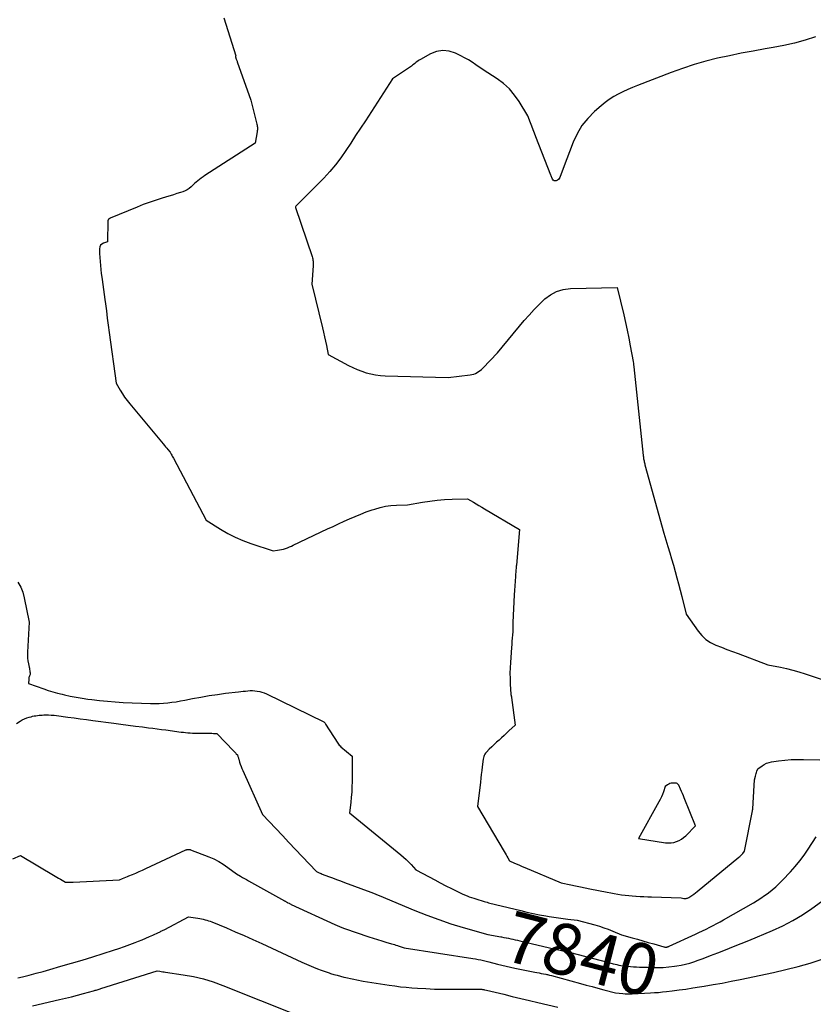
# Model space of a CAD drawing. Units: inches. Extents: x 2614833 to 2617506, y 1501899 to 1504482.
# Drawn here: x 2615983 to 2616207, y 1503156 to 1503434 of the extents above; entities that cross this region are included whole.
import ezdxf
from ezdxf.enums import TextEntityAlignment as Align

# ---------------------------------------------------------------- set-up
doc = ezdxf.new("R2010")
doc.units = ezdxf.units.IN
doc.header["$MEASUREMENT"] = 0
doc.layers.add('Tile_2735_02_SW_contour_2ft', color=110, linetype='Continuous')
doc.layers.add('Tile_2735_02_SW_contour_anno_2ft', color=70, linetype='Continuous')
doc.styles.add('Arial', font='arial.ttf')

msp = doc.modelspace()

# ---------------------------------------------------------------- linework, layer by layer
at = {"layer": 'Tile_2735_02_SW_contour_2ft'}
for points in [[(2616040.57, 1503434.47, 7836), (2616043.96, 1503423.8, 7836), (2616043.95, 1503423.57, 7836), (2616043.94, 1503423.51, 7836), (2616043.94, 1503423.45, 7836), (2616043.95, 1503423.39, 7836), (2616043.95, 1503423.33, 7836), (2616043.97, 1503423.27, 7836), (2616043.98, 1503423.21, 7836), (2616044, 1503423.15, 7836), (2616044.02, 1503423.09, 7836), (2616044.12, 1503422.82, 7836), (2616044.2, 1503422.63, 7836), (2616044.27, 1503422.44, 7836), (2616044.34, 1503422.25, 7836), (2616044.41, 1503422.06, 7836), (2616048.22, 1503411.31, 7836), (2616049.94, 1503404.48, 7836), (2616050, 1503404.22, 7836), (2616050.04, 1503403.95, 7836), (2616050.07, 1503403.69, 7836), (2616050.09, 1503403.42, 7836), (2616050.09, 1503403.15, 7836), (2616050.08, 1503402.89, 7836), (2616050.05, 1503402.62, 7836), (2616050.02, 1503402.36, 7836), (2616049.49, 1503399.16, 7836), (2616035.27, 1503390, 7836), (2616034.76, 1503389.66, 7836), (2616034.26, 1503389.3, 7836), (2616033.77, 1503388.92, 7836), (2616033.3, 1503388.53, 7836), (2616032.36, 1503387.73, 7836), (2616031.35, 1503386.8, 7836), (2616030.82, 1503386.37, 7836), (2616030.26, 1503386, 7836), (2616029.66, 1503385.69, 7836), (2616029.02, 1503385.44, 7836), (2616028.37, 1503385.22, 7836), (2616027.39, 1503384.9, 7836), (2616026.4, 1503384.59, 7836), (2616025.42, 1503384.28, 7836), (2616024.43, 1503383.98, 7836), (2616022.95, 1503383.54, 7836), (2616021.24, 1503382.99, 7836), (2616019.53, 1503382.42, 7836), (2616017.84, 1503381.79, 7836), (2616016.17, 1503381.12, 7836), (2616008.53, 1503377.96, 7836), (2616008.46, 1503377.93, 7836), (2616008.39, 1503377.9, 7836), (2616008.33, 1503377.86, 7836), (2616008.26, 1503377.82, 7836), (2616008.2, 1503377.78, 7836), (2616008.15, 1503377.73, 7836), (2616008.09, 1503377.67, 7836), (2616008.05, 1503377.62, 7836), (2616007.99, 1503377.54, 7836), (2616007.93, 1503377.44, 7836), (2616007.88, 1503377.33, 7836), (2616007.85, 1503377.22, 7836), (2616007.84, 1503377.1, 7836), (2616007.78, 1503371.3, 7836), (2616006.66, 1503370.92, 7836), (2616006.21, 1503370.66, 7836), (2616005.85, 1503370.32, 7836), (2616005.65, 1503369.88, 7836), (2616005.55, 1503369.36, 7836), (2616005.55, 1503367.99, 7836), (2616005.68, 1503365.75, 7836), (2616005.76, 1503364.63, 7836), (2616005.86, 1503363.52, 7836), (2616005.99, 1503362.4, 7836), (2616006.14, 1503361.29, 7836), (2616006.24, 1503360.69, 7836), (2616006.45, 1503359.28, 7836), (2616006.65, 1503357.86, 7836), (2616006.85, 1503356.45, 7836), (2616007.03, 1503355.04, 7836), (2616007.19, 1503353.82, 7836), (2616007.46, 1503351.79, 7836), (2616007.72, 1503349.77, 7836), (2616007.99, 1503347.75, 7836), (2616008.26, 1503345.72, 7836), (2616010.18, 1503331.41, 7836), (2616011.36, 1503329.4, 7836), (2616011.98, 1503328.41, 7836), (2616012.62, 1503327.44, 7836), (2616013.32, 1503326.51, 7836), (2616014.04, 1503325.59, 7836), (2616023.53, 1503314.26, 7836), (2616023.85, 1503313.87, 7836), (2616024.17, 1503313.49, 7836), (2616024.49, 1503313.1, 7836), (2616024.81, 1503312.71, 7836), (2616025.45, 1503311.94, 7836), (2616025.76, 1503311.37, 7836), (2616025.91, 1503311.08, 7836), (2616026.07, 1503310.79, 7836), (2616026.22, 1503310.51, 7836), (2616026.38, 1503310.22, 7836), (2616035.64, 1503292.74, 7836), (2616039.68, 1503290.22, 7836), (2616041.73, 1503289.03, 7836), (2616043.84, 1503287.95, 7836), (2616046.01, 1503287.02, 7836), (2616048.23, 1503286.19, 7836), (2616054.52, 1503284.11, 7836), (2616055.77, 1503284.26, 7836), (2616056.35, 1503284.35, 7836), (2616056.92, 1503284.46, 7836), (2616057.48, 1503284.61, 7836), (2616058.04, 1503284.8, 7836), (2616058.59, 1503285, 7836), (2616059.13, 1503285.22, 7836), (2616059.67, 1503285.45, 7836), (2616060.2, 1503285.7, 7836), (2616069.89, 1503290.28, 7836), (2616071.44, 1503291, 7836), (2616072.99, 1503291.73, 7836), (2616074.54, 1503292.44, 7836), (2616076.09, 1503293.16, 7836), (2616077.66, 1503293.84, 7836), (2616079.24, 1503294.49, 7836), (2616080.83, 1503295.09, 7836), (2616082.45, 1503295.65, 7836), (2616083.2, 1503295.9, 7836), (2616084.71, 1503296.33, 7836), (2616086.23, 1503296.68, 7836), (2616087.77, 1503296.89, 7836), (2616089.33, 1503297.01, 7836), (2616092.48, 1503297.13, 7836), (2616096.65, 1503297.84, 7836), (2616098.73, 1503298.15, 7836), (2616100.83, 1503298.39, 7836), (2616102.93, 1503298.55, 7836), (2616105.04, 1503298.65, 7836), (2616109.43, 1503298.75, 7836), (2616111.03, 1503297.84, 7836), (2616111.82, 1503297.39, 7836), (2616112.62, 1503296.93, 7836), (2616113.41, 1503296.47, 7836), (2616114.21, 1503296, 7836), (2616124.09, 1503290.15, 7836), (2616123.17, 1503280.09, 7836), (2616123.14, 1503279.76, 7836), (2616123.11, 1503279.42, 7836), (2616123.09, 1503279.09, 7836), (2616123.06, 1503278.75, 7836), (2616122.93, 1503276.84, 7836), (2616122.84, 1503275.54, 7836), (2616122.75, 1503274.25, 7836), (2616122.67, 1503272.95, 7836), (2616122.59, 1503271.66, 7836), (2616122.14, 1503263.89, 7836), (2616122.2, 1503263.02, 7836), (2616122.22, 1503262.59, 7836), (2616122.22, 1503262.15, 7836), (2616122.21, 1503261.72, 7836), (2616122.18, 1503261.28, 7836), (2616122.09, 1503260.37, 7836), (2616122.02, 1503259.48, 7836), (2616121.94, 1503258.59, 7836), (2616121.87, 1503257.7, 7836), (2616121.8, 1503256.8, 7836), (2616121.49, 1503252.59, 7836), (2616121.41, 1503251.08, 7836), (2616121.37, 1503249.56, 7836), (2616121.39, 1503248.04, 7836), (2616121.45, 1503246.52, 7836), (2616121.63, 1503243.7, 7836), (2616121.64, 1503243.59, 7836), (2616121.66, 1503243.48, 7836), (2616121.68, 1503243.37, 7836), (2616121.7, 1503243.27, 7836), (2616121.72, 1503243.17, 7836), (2616121.74, 1503243.11, 7836), (2616121.75, 1503243.05, 7836), (2616121.77, 1503243, 7836), (2616121.79, 1503242.95, 7836), (2616121.84, 1503242.84, 7836), (2616121.81, 1503242.75, 7836), (2616121.81, 1503242.73, 7836), (2616121.81, 1503242.72, 7836), (2616121.81, 1503242.7, 7836), (2616121.81, 1503242.68, 7836), (2616122.79, 1503234.95, 7836), (2616121.08, 1503233.28, 7836), (2616120.4, 1503232.62, 7836), (2616119.7, 1503231.97, 7836), (2616119, 1503231.33, 7836), (2616118.29, 1503230.7, 7836), (2616117.59, 1503230.07, 7836), (2616116.89, 1503229.43, 7836), (2616116.21, 1503228.77, 7836), (2616115.53, 1503228.1, 7836), (2616114.71, 1503227.26, 7836), (2616114.48, 1503226.99, 7836), (2616114.28, 1503226.7, 7836), (2616114.12, 1503226.38, 7836), (2616113.99, 1503226.05, 7836), (2616113.78, 1503225.35, 7836), (2616113.52, 1503223.18, 7836), (2616113.39, 1503222.09, 7836), (2616113.26, 1503221, 7836), (2616113.14, 1503219.92, 7836), (2616113.01, 1503218.83, 7836), (2616112.23, 1503211.94, 7836), (2616119.74, 1503199.22, 7836), (2616120, 1503198.79, 7836), (2616120.25, 1503198.36, 7836), (2616120.5, 1503197.94, 7836), (2616120.74, 1503197.51, 7836), (2616121.24, 1503196.65, 7836), (2616122.66, 1503196, 7836), (2616123.38, 1503195.68, 7836), (2616124.09, 1503195.36, 7836), (2616124.81, 1503195.05, 7836), (2616125.53, 1503194.75, 7836), (2616135.85, 1503190.46, 7836), (2616138.54, 1503189.86, 7836), (2616139.89, 1503189.57, 7836), (2616141.24, 1503189.28, 7836), (2616142.59, 1503189, 7836), (2616143.94, 1503188.73, 7836), (2616148.78, 1503187.77, 7836), (2616149.79, 1503187.58, 7836), (2616150.81, 1503187.4, 7836), (2616151.82, 1503187.24, 7836), (2616152.84, 1503187.08, 7836), (2616153.86, 1503186.95, 7836), (2616154.88, 1503186.83, 7836), (2616155.9, 1503186.74, 7836), (2616156.93, 1503186.67, 7836), (2616157.02, 1503186.66, 7836), (2616158.09, 1503186.6, 7836), (2616159.17, 1503186.54, 7836), (2616160.24, 1503186.5, 7836), (2616161.32, 1503186.46, 7836), (2616169.64, 1503186.2, 7836), (2616170.41, 1503186.02, 7836), (2616170.59, 1503185.99, 7836), (2616170.78, 1503185.97, 7836), (2616170.96, 1503185.98, 7836), (2616171.14, 1503186.01, 7836), (2616171.32, 1503186.06, 7836), (2616171.49, 1503186.12, 7836), (2616171.66, 1503186.2, 7836), (2616171.83, 1503186.28, 7836), (2616172.1, 1503186.45, 7836), (2616172.4, 1503186.63, 7836), (2616172.69, 1503186.82, 7836), (2616172.97, 1503187.02, 7836), (2616173.25, 1503187.23, 7836), (2616174.17, 1503187.96, 7836), (2616185.95, 1503197.62, 7836), (2616186.25, 1503197.88, 7836), (2616186.54, 1503198.15, 7836), (2616186.82, 1503198.44, 7836), (2616187.09, 1503198.74, 7836), (2616187.6, 1503199.36, 7836), (2616189.8, 1503210.72, 7836), (2616189.82, 1503210.85, 7836), (2616189.84, 1503210.99, 7836), (2616189.87, 1503211.12, 7836), (2616189.89, 1503211.25, 7836), (2616189.93, 1503211.52, 7836), (2616189.96, 1503212.01, 7836), (2616189.98, 1503212.26, 7836), (2616189.99, 1503212.51, 7836), (2616190.01, 1503212.75, 7836), (2616190.02, 1503213, 7836), (2616190.43, 1503219.45, 7836), (2616190.64, 1503220.52, 7836), (2616190.72, 1503220.88, 7836), (2616190.82, 1503221.23, 7836), (2616190.93, 1503221.58, 7836), (2616191.05, 1503221.93, 7836), (2616191.32, 1503222.62, 7836), (2616192.52, 1503223.48, 7836), (2616193.14, 1503223.86, 7836), (2616193.79, 1503224.18, 7836), (2616194.48, 1503224.4, 7836), (2616195.19, 1503224.56, 7836), (2616197.2, 1503224.85, 7836), (2616198.95, 1503225.06, 7836), (2616200.69, 1503225.2, 7836), (2616202.44, 1503225.26, 7836), (2616204.2, 1503225.26, 7836), (2616208.79, 1503225.15, 7836)], [(2616207.63, 1503429.11, 7834), (2616204.68, 1503428.18, 7834), (2616201.71, 1503427.35, 7834), (2616198.7, 1503426.68, 7834), (2616195.66, 1503426.1, 7834), (2616193.42, 1503425.74, 7834), (2616190.03, 1503425.15, 7834), (2616186.66, 1503424.52, 7834), (2616183.3, 1503423.83, 7834), (2616179.94, 1503423.09, 7834), (2616176.62, 1503422.25, 7834), (2616173.32, 1503421.31, 7834), (2616170.06, 1503420.24, 7834), (2616166.84, 1503419.07, 7834), (2616157.33, 1503415.41, 7834), (2616155.96, 1503414.86, 7834), (2616154.6, 1503414.27, 7834), (2616153.27, 1503413.65, 7834), (2616151.94, 1503412.99, 7834), (2616150.66, 1503412.27, 7834), (2616149.41, 1503411.49, 7834), (2616148.23, 1503410.62, 7834), (2616147.08, 1503409.69, 7834), (2616145.21, 1503408.06, 7834), (2616143.32, 1503406.15, 7834), (2616141.65, 1503404.1, 7834), (2616140.31, 1503401.82, 7834), (2616139.17, 1503399.39, 7834), (2616136.37, 1503391.96, 7834), (2616135.45, 1503389.48, 7834), (2616135.28, 1503389.16, 7834), (2616135.05, 1503388.88, 7834), (2616134.77, 1503388.67, 7834), (2616134.43, 1503388.51, 7834), (2616134.11, 1503388.49, 7834), (2616133.81, 1503388.54, 7834), (2616133.58, 1503388.72, 7834), (2616133.37, 1503388.99, 7834), (2616133.15, 1503389.49, 7834), (2616133.1, 1503389.6, 7834), (2616133.06, 1503389.71, 7834), (2616133.01, 1503389.81, 7834), (2616132.97, 1503389.92, 7834), (2616132.88, 1503390.13, 7834), (2616128.66, 1503400.96, 7834), (2616128.28, 1503401.94, 7834), (2616127.9, 1503402.92, 7834), (2616127.51, 1503403.9, 7834), (2616127.13, 1503404.89, 7834), (2616126.37, 1503406.85, 7834), (2616123.98, 1503410.86, 7834), (2616122.67, 1503412.73, 7834), (2616121.22, 1503414.46, 7834), (2616119.54, 1503415.97, 7834), (2616117.71, 1503417.34, 7834), (2616113.82, 1503419.84, 7834), (2616111.76, 1503421.27, 7834), (2616110.72, 1503421.96, 7834), (2616109.65, 1503422.62, 7834), (2616108.56, 1503423.24, 7834), (2616107.46, 1503423.82, 7834), (2616106.04, 1503424.53, 7834), (2616104.24, 1503425.11, 7834), (2616102.46, 1503425.33, 7834), (2616100.68, 1503425.03, 7834), (2616098.92, 1503424.37, 7834), (2616096.1, 1503422.79, 7834), (2616095.76, 1503422.59, 7834), (2616095.43, 1503422.37, 7834), (2616095.11, 1503422.13, 7834), (2616094.8, 1503421.87, 7834), (2616094.5, 1503421.61, 7834), (2616094.18, 1503421.36, 7834), (2616093.86, 1503421.12, 7834), (2616093.54, 1503420.89, 7834), (2616088.26, 1503417.29, 7834), (2616080.55, 1503405.49, 7834), (2616079.18, 1503403.39, 7834), (2616077.81, 1503401.29, 7834), (2616076.44, 1503399.18, 7834), (2616075.08, 1503397.07, 7834), (2616073.65, 1503395.02, 7834), (2616072.15, 1503393.02, 7834), (2616070.52, 1503391.13, 7834), (2616068.81, 1503389.3, 7834), (2616060.98, 1503381.44, 7834), (2616060.89, 1503381.32, 7834), (2616060.81, 1503381.19, 7834), (2616060.84, 1503381.08, 7834), (2616060.85, 1503381.07, 7834), (2616060.85, 1503381.05, 7834), (2616060.86, 1503381.03, 7834), (2616060.86, 1503381.01, 7834), (2616065.53, 1503367.12, 7834), (2616065.62, 1503366.8, 7834), (2616065.7, 1503366.48, 7834), (2616065.77, 1503366.16, 7834), (2616065.81, 1503365.84, 7834), (2616065.84, 1503365.51, 7834), (2616065.86, 1503365.18, 7834), (2616065.85, 1503364.86, 7834), (2616065.84, 1503364.53, 7834), (2616065.47, 1503359.36, 7834), (2616068.45, 1503347.06, 7834), (2616068.75, 1503345.8, 7834), (2616069.04, 1503344.54, 7834), (2616069.31, 1503343.28, 7834), (2616069.57, 1503342.01, 7834), (2616070.08, 1503339.48, 7834), (2616075.81, 1503336.45, 7834), (2616077.03, 1503335.85, 7834), (2616078.26, 1503335.29, 7834), (2616079.53, 1503334.81, 7834), (2616080.82, 1503334.37, 7834), (2616082.13, 1503334.02, 7834), (2616083.46, 1503333.75, 7834), (2616084.8, 1503333.59, 7834), (2616086.15, 1503333.5, 7834), (2616103.89, 1503333.06, 7834), (2616110.11, 1503333.77, 7834), (2616110.63, 1503333.86, 7834), (2616111.13, 1503333.99, 7834), (2616111.61, 1503334.17, 7834), (2616112.08, 1503334.4, 7834), (2616112.53, 1503334.67, 7834), (2616112.96, 1503334.97, 7834), (2616113.36, 1503335.3, 7834), (2616113.74, 1503335.66, 7834), (2616117.84, 1503339.95, 7834), (2616125.42, 1503349.06, 7834), (2616126.79, 1503350.65, 7834), (2616128.2, 1503352.2, 7834), (2616129.67, 1503353.7, 7834), (2616131.17, 1503355.17, 7834), (2616132.79, 1503356.38, 7834), (2616134.53, 1503357.33, 7834), (2616136.43, 1503357.87, 7834), (2616138.44, 1503358.14, 7834), (2616151.6, 1503358.45, 7834), (2616153.47, 1503350.74, 7834), (2616153.98, 1503348.54, 7834), (2616154.46, 1503346.34, 7834), (2616154.91, 1503344.14, 7834), (2616155.33, 1503341.92, 7834), (2616156.14, 1503337.49, 7834), (2616156.2, 1503337, 7834), (2616156.24, 1503336.76, 7834), (2616156.27, 1503336.52, 7834), (2616156.29, 1503336.28, 7834), (2616156.32, 1503336.03, 7834), (2616158.97, 1503311.02, 7834), (2616158.99, 1503310.85, 7834), (2616159.01, 1503310.69, 7834), (2616159.02, 1503310.52, 7834), (2616159.04, 1503310.36, 7834), (2616159.08, 1503310.03, 7834), (2616159.2, 1503309.48, 7834), (2616159.26, 1503309.2, 7834), (2616159.32, 1503308.92, 7834), (2616159.39, 1503308.65, 7834), (2616159.47, 1503308.38, 7834), (2616164.82, 1503289.05, 7834), (2616165.95, 1503285.32, 7834), (2616166.48, 1503283.57, 7834), (2616166.99, 1503281.81, 7834), (2616167.49, 1503280.05, 7834), (2616167.97, 1503278.29, 7834), (2616168.44, 1503276.52, 7834), (2616168.91, 1503274.75, 7834), (2616169.38, 1503272.98, 7834), (2616169.84, 1503271.21, 7834), (2616171.13, 1503266.26, 7834), (2616174.45, 1503261.42, 7834), (2616175.49, 1503260.17, 7834), (2616176.66, 1503259.07, 7834), (2616178, 1503258.2, 7834), (2616179.47, 1503257.48, 7834), (2616181.03, 1503256.89, 7834), (2616182.6, 1503256.3, 7834), (2616184.16, 1503255.7, 7834), (2616185.73, 1503255.11, 7834), (2616194.16, 1503251.93, 7834), (2616197.7, 1503251.25, 7834), (2616199.45, 1503250.87, 7834), (2616201.2, 1503250.45, 7834), (2616202.93, 1503249.97, 7834), (2616204.65, 1503249.43, 7834), (2616210.09, 1503247.62, 7834)], [(2615982.5, 1503275.24, 7838), (2615983.28, 1503273.88, 7838), (2615983.84, 1503272.41, 7838), (2615984.27, 1503270.88, 7838), (2615985.64, 1503263.99, 7838), (2615985.17, 1503255.49, 7838), (2615985.16, 1503254.67, 7838), (2615985.19, 1503253.85, 7838), (2615985.3, 1503253.04, 7838), (2615985.45, 1503252.23, 7838), (2615985.66, 1503251.32, 7838), (2615985.73, 1503250.97, 7838), (2615985.8, 1503250.62, 7838), (2615985.85, 1503250.27, 7838), (2615985.9, 1503249.92, 7838), (2615985.93, 1503249.7, 7838), (2615985.94, 1503249.46, 7838), (2615985.92, 1503249.23, 7838), (2615985.85, 1503249.01, 7838), (2615985.77, 1503248.79, 7838), (2615985.67, 1503248.57, 7838), (2615985.6, 1503248.34, 7838), (2615985.55, 1503248.11, 7838), (2615985.53, 1503247.87, 7838), (2615985.49, 1503246.66, 7838), (2615989.79, 1503245.15, 7838), (2615991.06, 1503244.72, 7838), (2615992.35, 1503244.32, 7838), (2615993.65, 1503243.97, 7838), (2615994.95, 1503243.64, 7838), (2615995.62, 1503243.48, 7838), (2615997.27, 1503243.12, 7838), (2615998.92, 1503242.79, 7838), (2616000.59, 1503242.51, 7838), (2616002.26, 1503242.26, 7838), (2616003.33, 1503242.12, 7838), (2616005.54, 1503241.86, 7838), (2616007.76, 1503241.64, 7838), (2616009.98, 1503241.48, 7838), (2616012.2, 1503241.35, 7838), (2616019.96, 1503241.04, 7838), (2616021.17, 1503241.01, 7838), (2616022.37, 1503241.03, 7838), (2616023.58, 1503241.1, 7838), (2616024.78, 1503241.21, 7838), (2616025.98, 1503241.36, 7838), (2616027.18, 1503241.53, 7838), (2616028.37, 1503241.74, 7838), (2616029.56, 1503241.96, 7838), (2616031.81, 1503242.42, 7838), (2616034.13, 1503242.86, 7838), (2616036.45, 1503243.26, 7838), (2616038.78, 1503243.6, 7838), (2616041.12, 1503243.9, 7838), (2616044.75, 1503244.31, 7838), (2616045.41, 1503244.39, 7838), (2616046.07, 1503244.46, 7838), (2616046.73, 1503244.53, 7838), (2616047.39, 1503244.6, 7838), (2616048.05, 1503244.65, 7838), (2616048.71, 1503244.66, 7838), (2616049.37, 1503244.62, 7838), (2616050.03, 1503244.54, 7838), (2616050.06, 1503244.54, 7838), (2616050.73, 1503244.41, 7838), (2616051.38, 1503244.23, 7838), (2616052.01, 1503244, 7838), (2616052.64, 1503243.73, 7838), (2616068.84, 1503235.81, 7838), (2616069.02, 1503235.63, 7838), (2616069.11, 1503235.53, 7838), (2616069.19, 1503235.44, 7838), (2616069.27, 1503235.33, 7838), (2616069.34, 1503235.23, 7838), (2616072.79, 1503229.8, 7838), (2616072.98, 1503229.53, 7838), (2616073.18, 1503229.28, 7838), (2616073.41, 1503229.05, 7838), (2616073.65, 1503228.83, 7838), (2616076.87, 1503226.21, 7838), (2616076.82, 1503219.01, 7838), (2616076.78, 1503217.53, 7838), (2616076.71, 1503216.05, 7838), (2616076.59, 1503214.58, 7838), (2616076.43, 1503213.1, 7838), (2616076.06, 1503210.16, 7838), (2616090.55, 1503198.35, 7838), (2616091.31, 1503197.7, 7838), (2616092.05, 1503197.03, 7838), (2616092.77, 1503196.33, 7838), (2616093.47, 1503195.6, 7838), (2616094.83, 1503194.13, 7838), (2616098.58, 1503192.08, 7838), (2616100.14, 1503191.24, 7838), (2616101.7, 1503190.41, 7838), (2616103.27, 1503189.6, 7838), (2616104.85, 1503188.81, 7838), (2616108.02, 1503187.23, 7838), (2616109.26, 1503186.74, 7838), (2616109.89, 1503186.5, 7838), (2616110.51, 1503186.27, 7838), (2616111.15, 1503186.06, 7838), (2616111.78, 1503185.86, 7838), (2616114.1, 1503185.16, 7838), (2616114.5, 1503185.04, 7838), (2616114.9, 1503184.93, 7838), (2616115.3, 1503184.81, 7838), (2616115.7, 1503184.7, 7838), (2616116.1, 1503184.6, 7838), (2616116.5, 1503184.49, 7838), (2616116.9, 1503184.39, 7838), (2616117.31, 1503184.29, 7838), (2616124.4, 1503182.58, 7838), (2616126.16, 1503182.17, 7838), (2616127.93, 1503181.78, 7838), (2616129.7, 1503181.43, 7838), (2616131.48, 1503181.1, 7838), (2616132.43, 1503180.93, 7838), (2616133.74, 1503180.71, 7838), (2616135.05, 1503180.51, 7838), (2616136.36, 1503180.33, 7838), (2616137.67, 1503180.17, 7838), (2616140.3, 1503179.87, 7838), (2616145.32, 1503178.53, 7838), (2616146.6, 1503178.16, 7838), (2616147.87, 1503177.76, 7838), (2616149.13, 1503177.31, 7838), (2616150.37, 1503176.82, 7838), (2616152.83, 1503175.79, 7838), (2616155.86, 1503174.92, 7838), (2616157.38, 1503174.49, 7838), (2616158.9, 1503174.06, 7838), (2616160.41, 1503173.62, 7838), (2616161.93, 1503173.18, 7838), (2616164.77, 1503172.36, 7838), (2616164.9, 1503172.33, 7838), (2616165.04, 1503172.3, 7838), (2616165.18, 1503172.28, 7838), (2616165.33, 1503172.27, 7838), (2616165.37, 1503172.27, 7838), (2616165.49, 1503172.28, 7838), (2616165.61, 1503172.29, 7838), (2616165.72, 1503172.32, 7838), (2616165.84, 1503172.35, 7838), (2616165.95, 1503172.4, 7838), (2616166.06, 1503172.44, 7838), (2616166.17, 1503172.49, 7838), (2616166.28, 1503172.54, 7838), (2616173.71, 1503175.94, 7838), (2616174.72, 1503176.42, 7838), (2616175.73, 1503176.9, 7838), (2616176.74, 1503177.39, 7838), (2616177.74, 1503177.89, 7838), (2616178.74, 1503178.4, 7838), (2616179.73, 1503178.92, 7838), (2616180.71, 1503179.46, 7838), (2616181.68, 1503180.01, 7838), (2616190.08, 1503184.82, 7838), (2616191.14, 1503185.46, 7838), (2616192.19, 1503186.11, 7838), (2616193.21, 1503186.81, 7838), (2616194.21, 1503187.53, 7838), (2616194.35, 1503187.63, 7838), (2616195.39, 1503188.45, 7838), (2616196.39, 1503189.3, 7838), (2616197.36, 1503190.21, 7838), (2616198.29, 1503191.14, 7838), (2616200.5, 1503193.48, 7838), (2616201.87, 1503195.02, 7838), (2616203.18, 1503196.6, 7838), (2616204.4, 1503198.25, 7838), (2616205.57, 1503199.96, 7838), (2616207.8, 1503203.43, 7838)], [(2615982.11, 1503235.42, 7840), (2615983.1, 1503236.04, 7840), (2615983.72, 1503236.39, 7840), (2615984.36, 1503236.71, 7840), (2615985.02, 1503236.96, 7840), (2615985.7, 1503237.17, 7840), (2615986.2, 1503237.3, 7840), (2615986.64, 1503237.41, 7840), (2615987.09, 1503237.51, 7840), (2615987.54, 1503237.59, 7840), (2615987.99, 1503237.66, 7840), (2615988.45, 1503237.72, 7840), (2615988.9, 1503237.76, 7840), (2615989.36, 1503237.78, 7840), (2615989.82, 1503237.79, 7840), (2615990.41, 1503237.8, 7840), (2615991.17, 1503237.79, 7840), (2615991.92, 1503237.75, 7840), (2615992.68, 1503237.69, 7840), (2615993.43, 1503237.61, 7840), (2615996.61, 1503237.2, 7840), (2615998.36, 1503236.97, 7840), (2616000.11, 1503236.73, 7840), (2616001.85, 1503236.5, 7840), (2616003.6, 1503236.26, 7840), (2616009.54, 1503235.45, 7840), (2616011.57, 1503235.17, 7840), (2616013.61, 1503234.91, 7840), (2616015.65, 1503234.65, 7840), (2616017.69, 1503234.4, 7840), (2616019.32, 1503234.2, 7840), (2616020.54, 1503234.05, 7840), (2616021.77, 1503233.89, 7840), (2616022.99, 1503233.73, 7840), (2616024.21, 1503233.57, 7840), (2616028.57, 1503232.98, 7840), (2616029.2, 1503232.9, 7840), (2616029.83, 1503232.83, 7840), (2616030.46, 1503232.77, 7840), (2616031.09, 1503232.71, 7840), (2616031.73, 1503232.67, 7840), (2616032.36, 1503232.64, 7840), (2616033, 1503232.63, 7840), (2616033.63, 1503232.62, 7840), (2616035.76, 1503232.63, 7840), (2616036.24, 1503232.63, 7840), (2616036.71, 1503232.62, 7840), (2616037.19, 1503232.61, 7840), (2616037.67, 1503232.59, 7840), (2616038.62, 1503232.55, 7840), (2616043.45, 1503227.56, 7840), (2616043.62, 1503227.39, 7840), (2616043.79, 1503227.21, 7840), (2616043.96, 1503227.04, 7840), (2616044.13, 1503226.87, 7840), (2616044.47, 1503226.52, 7840), (2616044.59, 1503226.11, 7840), (2616044.65, 1503225.91, 7840), (2616044.71, 1503225.71, 7840), (2616044.76, 1503225.51, 7840), (2616044.82, 1503225.3, 7840), (2616045.06, 1503224.49, 7840), (2616045.25, 1503223.89, 7840), (2616045.46, 1503223.29, 7840), (2616045.69, 1503222.7, 7840), (2616045.93, 1503222.12, 7840), (2616051.53, 1503209.66, 7840), (2616055.27, 1503205.73, 7840), (2616057.13, 1503203.77, 7840), (2616059, 1503201.8, 7840), (2616060.87, 1503199.84, 7840), (2616062.74, 1503197.87, 7840), (2616066.76, 1503193.65, 7840), (2616067.29, 1503193.38, 7840), (2616067.55, 1503193.25, 7840), (2616067.82, 1503193.13, 7840), (2616068.1, 1503193.02, 7840), (2616068.37, 1503192.91, 7840), (2616070.11, 1503192.25, 7840), (2616071.26, 1503191.82, 7840), (2616072.41, 1503191.39, 7840), (2616073.56, 1503190.96, 7840), (2616074.71, 1503190.53, 7840), (2616082.11, 1503187.79, 7840), (2616082.81, 1503187.53, 7840), (2616083.51, 1503187.25, 7840), (2616084.2, 1503186.97, 7840), (2616084.89, 1503186.68, 7840), (2616086.27, 1503186.09, 7840), (2616094.53, 1503182.63, 7840), (2616097.89, 1503181.29, 7840), (2616101.27, 1503180.03, 7840), (2616104.69, 1503178.89, 7840), (2616108.15, 1503177.82, 7840), (2616115.09, 1503175.8, 7840), (2616118.78, 1503175.17, 7840)], [(2615981.06, 1503197.18, 7842), (2615983.26, 1503198.11, 7842), (2615993.01, 1503192.35, 7842), (2615993.5, 1503192.06, 7842), (2615993.99, 1503191.77, 7842), (2615994.48, 1503191.49, 7842), (2615994.97, 1503191.21, 7842), (2615995.96, 1503190.65, 7842), (2615996.67, 1503190.62, 7842), (2615997.03, 1503190.61, 7842), (2615997.38, 1503190.61, 7842), (2615997.74, 1503190.62, 7842), (2615998.09, 1503190.63, 7842), (2616011.13, 1503191.24, 7842), (2616012.03, 1503191.65, 7842), (2616012.48, 1503191.85, 7842), (2616012.93, 1503192.05, 7842), (2616013.39, 1503192.23, 7842), (2616013.84, 1503192.42, 7842), (2616014.85, 1503192.81, 7842), (2616015.81, 1503193.19, 7842), (2616016.76, 1503193.59, 7842), (2616017.7, 1503194, 7842), (2616018.64, 1503194.43, 7842), (2616029.87, 1503199.7, 7842), (2616030.03, 1503199.76, 7842), (2616030.2, 1503199.81, 7842), (2616030.37, 1503199.85, 7842), (2616030.55, 1503199.87, 7842), (2616030.72, 1503199.86, 7842), (2616030.9, 1503199.85, 7842), (2616031.07, 1503199.81, 7842), (2616031.24, 1503199.76, 7842), (2616036.42, 1503197.77, 7842), (2616037.82, 1503197.16, 7842), (2616039.18, 1503196.47, 7842), (2616040.47, 1503195.67, 7842), (2616041.71, 1503194.79, 7842), (2616044.14, 1503192.92, 7842), (2616045.3, 1503192.28, 7842), (2616045.88, 1503191.97, 7842), (2616046.46, 1503191.65, 7842), (2616047.04, 1503191.32, 7842), (2616047.62, 1503191, 7842), (2616057.71, 1503185.36, 7842), (2616057.84, 1503185.28, 7842), (2616057.98, 1503185.21, 7842), (2616058.11, 1503185.13, 7842), (2616058.25, 1503185.06, 7842), (2616058.43, 1503184.95, 7842), (2616058.47, 1503184.93, 7842), (2616058.52, 1503184.91, 7842), (2616058.56, 1503184.88, 7842), (2616058.61, 1503184.86, 7842), (2616058.7, 1503184.82, 7842), (2616059.01, 1503184.65, 7842), (2616059.16, 1503184.57, 7842), (2616059.32, 1503184.49, 7842), (2616059.48, 1503184.42, 7842), (2616059.64, 1503184.34, 7842), (2616071.93, 1503178.65, 7842), (2616072.59, 1503178.35, 7842), (2616073.26, 1503178.07, 7842), (2616073.94, 1503177.81, 7842), (2616074.63, 1503177.57, 7842), (2616081.56, 1503175.23, 7842), (2616082.76, 1503174.83, 7842), (2616083.96, 1503174.44, 7842), (2616085.16, 1503174.07, 7842), (2616086.37, 1503173.7, 7842), (2616087.96, 1503173.24, 7842), (2616088.37, 1503173.11, 7842), (2616088.78, 1503172.98, 7842), (2616089.19, 1503172.84, 7842), (2616089.6, 1503172.7, 7842), (2616089.85, 1503172.61, 7842), (2616090.13, 1503172.52, 7842), (2616090.42, 1503172.42, 7842), (2616090.7, 1503172.33, 7842), (2616090.98, 1503172.25, 7842), (2616091.55, 1503172.08, 7842), (2616110.89, 1503169.07, 7842), (2616111.65, 1503168.94, 7842), (2616112.41, 1503168.81, 7842), (2616113.16, 1503168.65, 7842), (2616113.92, 1503168.49, 7842), (2616115.42, 1503168.14, 7842), (2616117.85, 1503167.51, 7842), (2616119.06, 1503167.2, 7842), (2616120.28, 1503166.91, 7842), (2616121.5, 1503166.64, 7842), (2616122.73, 1503166.38, 7842), (2616128.36, 1503165.24, 7842), (2616128.96, 1503165.12, 7842), (2616129.57, 1503165, 7842), (2616130.18, 1503164.88, 7842), (2616130.79, 1503164.76, 7842), (2616131.45, 1503164.63, 7842), (2616131.73, 1503164.58, 7842), (2616132, 1503164.52, 7842), (2616132.28, 1503164.46, 7842), (2616132.55, 1503164.4, 7842), (2616133.1, 1503164.27, 7842), (2616141.26, 1503162.02, 7842), (2616142.9, 1503161.57, 7842), (2616144.54, 1503161.13, 7842), (2616146.18, 1503160.69, 7842), (2616147.82, 1503160.25, 7842), (2616151.11, 1503159.39, 7842), (2616153.27, 1503159.19, 7842), (2616153.92, 1503159.14, 7842), (2616154.57, 1503159.11, 7842), (2616155.22, 1503159.11, 7842), (2616155.87, 1503159.13, 7842), (2616161.03, 1503159.37, 7842), (2616162.17, 1503159.44, 7842), (2616163.31, 1503159.52, 7842), (2616164.45, 1503159.63, 7842), (2616165.58, 1503159.76, 7842), (2616167.18, 1503159.95, 7842), (2616169.11, 1503160.2, 7842), (2616171.04, 1503160.46, 7842), (2616172.96, 1503160.75, 7842), (2616174.89, 1503161.05, 7842), (2616176.15, 1503161.26, 7842), (2616178.7, 1503161.69, 7842), (2616181.25, 1503162.15, 7842), (2616183.79, 1503162.65, 7842), (2616186.33, 1503163.16, 7842), (2616195.79, 1503165.15, 7842), (2616199.25, 1503165.94, 7842), (2616202.69, 1503166.81, 7842), (2616206.09, 1503167.79, 7842), (2616209.48, 1503168.84, 7842)], [(2616163.36, 1503166.54, 7840), (2616164.6, 1503166.57, 7840), (2616166.19, 1503166.7, 7840), (2616167.77, 1503166.89, 7840), (2616168.45, 1503166.98, 7840), (2616169.68, 1503167.19, 7840), (2616170.9, 1503167.46, 7840), (2616172.11, 1503167.79, 7840), (2616173.3, 1503168.17, 7840), (2616174.48, 1503168.59, 7840), (2616175.66, 1503169.02, 7840), (2616176.84, 1503169.46, 7840), (2616178.01, 1503169.91, 7840), (2616180.05, 1503170.7, 7840), (2616182.24, 1503171.55, 7840), (2616184.42, 1503172.41, 7840), (2616186.6, 1503173.29, 7840), (2616188.77, 1503174.19, 7840), (2616195.5, 1503176.97, 7840), (2616198.4, 1503178.3, 7840), (2616201.23, 1503179.75, 7840), (2616203.94, 1503181.4, 7840), (2616206.59, 1503183.18, 7840), (2616217.17, 1503190.88, 7840)], [(2615982.51, 1503163.62, 7844), (2615983.76, 1503163.92, 7844), (2615985.71, 1503164.4, 7844), (2615987.65, 1503164.91, 7844), (2615989.59, 1503165.43, 7844), (2615991.52, 1503165.98, 7844), (2615994.61, 1503166.86, 7844), (2615997.62, 1503167.74, 7844), (2616000.61, 1503168.64, 7844), (2616003.6, 1503169.56, 7844), (2616006.59, 1503170.5, 7844), (2616009.45, 1503171.41, 7844), (2616010.99, 1503171.92, 7844), (2616012.53, 1503172.45, 7844), (2616014.05, 1503173.01, 7844), (2616015.57, 1503173.58, 7844), (2616016.52, 1503173.96, 7844), (2616017.55, 1503174.37, 7844), (2616018.58, 1503174.8, 7844), (2616019.6, 1503175.24, 7844), (2616020.62, 1503175.7, 7844), (2616022.2, 1503176.42, 7844), (2616022.42, 1503176.52, 7844), (2616022.64, 1503176.63, 7844), (2616022.86, 1503176.74, 7844), (2616023.08, 1503176.85, 7844), (2616023.3, 1503176.96, 7844), (2616023.51, 1503177.07, 7844), (2616023.73, 1503177.19, 7844), (2616023.95, 1503177.3, 7844), (2616030.64, 1503180.86, 7844), (2616033.29, 1503180.42, 7844), (2616033.8, 1503180.34, 7844), (2616034.3, 1503180.24, 7844), (2616034.8, 1503180.13, 7844), (2616035.3, 1503180.01, 7844), (2616035.8, 1503179.88, 7844), (2616036.29, 1503179.73, 7844), (2616036.77, 1503179.56, 7844), (2616037.25, 1503179.38, 7844), (2616041.33, 1503177.68, 7844), (2616043.84, 1503176.63, 7844), (2616046.34, 1503175.55, 7844), (2616048.82, 1503174.44, 7844), (2616051.3, 1503173.3, 7844), (2616062.6, 1503168.05, 7844), (2616065.92, 1503166.63, 7844), (2616067.01, 1503166.18, 7844), (2616068.1, 1503165.76, 7844), (2616069.21, 1503165.37, 7844), (2616070.33, 1503165, 7844), (2616070.72, 1503164.88, 7844), (2616071.65, 1503164.6, 7844), (2616072.59, 1503164.33, 7844), (2616073.53, 1503164.08, 7844), (2616074.47, 1503163.84, 7844), (2616074.6, 1503163.81, 7844), (2616075.49, 1503163.6, 7844), (2616076.37, 1503163.39, 7844), (2616077.26, 1503163.2, 7844), (2616078.15, 1503163.01, 7844), (2616079.93, 1503162.64, 7844), (2616087.32, 1503161.53, 7844), (2616088.9, 1503161.32, 7844), (2616090.48, 1503161.12, 7844), (2616092.06, 1503160.96, 7844), (2616093.65, 1503160.83, 7844), (2616095.25, 1503160.71, 7844), (2616097.65, 1503160.56, 7844), (2616100.04, 1503160.45, 7844), (2616102.43, 1503160.4, 7844), (2616104.83, 1503160.38, 7844), (2616112.71, 1503160.41, 7844), (2616112.89, 1503160.41, 7844), (2616113.07, 1503160.41, 7844), (2616113.26, 1503160.39, 7844), (2616113.44, 1503160.37, 7844), (2616113.62, 1503160.35, 7844), (2616113.8, 1503160.32, 7844), (2616113.99, 1503160.29, 7844), (2616114.17, 1503160.26, 7844), (2616114.77, 1503160.13, 7844), (2616119.6, 1503158.96, 7844), (2616122.01, 1503158.38, 7844), (2616124.43, 1503157.79, 7844), (2616126.84, 1503157.22, 7844), (2616129.26, 1503156.64, 7844), (2616134.89, 1503155.3, 7844)], [(2616118.78, 1503175.17, 7840), (2616119, 1503175.14, 7840), (2616119.65, 1503175.02, 7840), (2616120.29, 1503174.9, 7840), (2616120.36, 1503174.89, 7840)], [(2616120.36, 1503174.89, 7840), (2616120.94, 1503174.77, 7840), (2616121.58, 1503174.63, 7840), (2616122.22, 1503174.49, 7840), (2616122.87, 1503174.35, 7840), (2616123.51, 1503174.2, 7840), (2616124.15, 1503174.06, 7840), (2616134.11, 1503171.73, 7840), (2616135.55, 1503171.42, 7840), (2616136.27, 1503171.26, 7840), (2616136.99, 1503171.1, 7840), (2616137.7, 1503170.93, 7840), (2616138.41, 1503170.75, 7840), (2616148.92, 1503168.04, 7840), (2616150.52, 1503167.6, 7840), (2616151.04, 1503167.46, 7840), (2616151.57, 1503167.34, 7840), (2616152.1, 1503167.23, 7840), (2616152.63, 1503167.13, 7840), (2616153.16, 1503167.04, 7840), (2616153.7, 1503166.97, 7840), (2616154.24, 1503166.91, 7840), (2616154.78, 1503166.86, 7840), (2616155.4, 1503166.81, 7840), (2616156.26, 1503166.75, 7840), (2616157.11, 1503166.7, 7840), (2616157.97, 1503166.65, 7840), (2616158.82, 1503166.62, 7840), (2616160.14, 1503166.58, 7840)], [(2615986.64, 1503155.72, 7846), (2615994.27, 1503157.47, 7846), (2615995.95, 1503157.87, 7846), (2615997.64, 1503158.29, 7846), (2615999.32, 1503158.72, 7846), (2616000.99, 1503159.17, 7846), (2616003.8, 1503159.95, 7846), (2616004.07, 1503160.02, 7846), (2616004.34, 1503160.1, 7846), (2616004.61, 1503160.18, 7846), (2616004.87, 1503160.26, 7846), (2616005.14, 1503160.34, 7846), (2616005.41, 1503160.42, 7846), (2616005.67, 1503160.5, 7846), (2616005.94, 1503160.59, 7846), (2616021.81, 1503165.61, 7846), (2616022.58, 1503165.48, 7846), (2616022.97, 1503165.41, 7846), (2616023.36, 1503165.35, 7846), (2616023.74, 1503165.29, 7846), (2616024.13, 1503165.23, 7846), (2616029.14, 1503164.49, 7846), (2616032.01, 1503163.97, 7846), (2616034.84, 1503163.31, 7846), (2616037.62, 1503162.46, 7846), (2616040.37, 1503161.48, 7846), (2616061.62, 1503153, 7846)], [(2616160.14, 1503166.58, 7840), (2616161.42, 1503166.54, 7840), (2616163.01, 1503166.53, 7840), (2616163.36, 1503166.54, 7840)]]:
    msp.add_polyline3d(points, dxfattribs=at)
msp.add_polyline3d([(2616167.27, 1503218.59, 7834), (2616166.88, 1503218.55, 7834), (2616166.51, 1503218.46, 7834), (2616166.16, 1503218.29, 7834), (2616165.84, 1503218.08, 7834), (2616165.21, 1503217.57, 7834), (2616164.68, 1503216.1, 7834), (2616164.4, 1503215.37, 7834), (2616164.09, 1503214.65, 7834), (2616163.75, 1503213.94, 7834), (2616163.39, 1503213.25, 7834), (2616157.67, 1503202.91, 7834), (2616165.29, 1503201.74, 7834), (2616166.07, 1503201.68, 7834), (2616166.84, 1503201.7, 7834), (2616167.61, 1503201.83, 7834), (2616168.36, 1503202.05, 7834), (2616169.08, 1503202.37, 7834), (2616169.76, 1503202.75, 7834), (2616170.39, 1503203.21, 7834), (2616170.99, 1503203.73, 7834), (2616173.73, 1503206.48, 7834), (2616170.54, 1503214.41, 7834), (2616170.3, 1503215.01, 7834), (2616170.05, 1503215.61, 7834), (2616169.8, 1503216.21, 7834), (2616169.54, 1503216.81, 7834), (2616169.03, 1503218, 7834), (2616168.72, 1503218.29, 7834), (2616168.56, 1503218.41, 7834), (2616168.39, 1503218.5, 7834), (2616168.2, 1503218.56, 7834), (2616168, 1503218.58, 7834)], close=True, dxfattribs=at)

# ---------------------------------------------------------------- texts
at = {"layer": 'Tile_2735_02_SW_contour_anno_2ft', "color": 18, "style": 'Arial'}
msp.add_text('7840', height=14.4, rotation=-14.4398, dxfattribs=at).set_placement((2616141.67, 1503170.38), align=Align.MIDDLE_CENTER)

doc.saveas('drawing.dxf')
